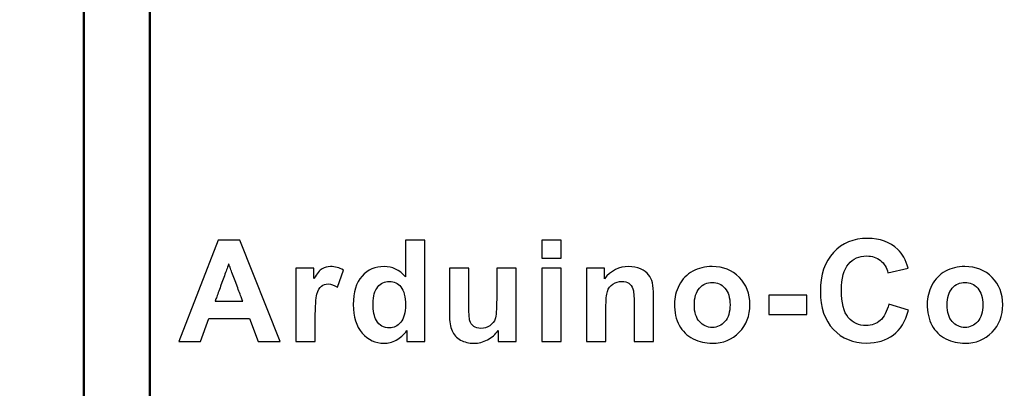
# Model space of a CAD drawing. Units: millimetres. Extents: x 3451.9 to 3490.4, y 1747 to 1797.2.
# Drawn here: x 3460.6 to 3470.5, y 1774.6 to 1778.3 of the extents above; entities that cross this region are included whole.
import ezdxf

# ---------------------------------------------------------------- set-up
doc = ezdxf.new("R2010")
doc.units = ezdxf.units.MM
doc.layers.get('Defpoints').update_dxf_attribs({"lineweight": 15})
doc.layers.add('layer 1', color=7, linetype='Continuous')
doc.layers.add('标注', color=3, linetype='Continuous', lineweight=15)
doc.layers.add('粗线', color=7, linetype='Continuous', lineweight=50)
doc.styles.get("Standard").update_dxf_attribs({"font": 'arial.ttf'})
doc.dimstyles.new('ISO-25', dxfattribs={"dimtxt": 2.5, "dimasz": 2.5, "dimexe": 1.25, "dimexo": 0.625, "dimtad": 1, "dimtxsty": 'Standard', "dimcen": 2.5, "dimadec": 0, "dimazin": 0, "dimtfac": 1, "dimtmove": 0, "dimatfit": 3, "dimfxl": 1, "dimarcsym": 0})

# ---------------------------------------------------------------- blocks, each defined once
blk = doc.blocks.new('*D4')
at = {"layer": 'Defpoints', "color": 0, "transparency": 16777216}
for p in [(3461.2503, 1784.4919), (3456.5406, 1768.4919), (3461.2503, 1768.4919)]:
    blk.add_point(p, dxfattribs=at)
at = {"layer": '标注', "color": 0, "lineweight": -2, "transparency": 16777216}
for p, q in [((3460.6253, 1784.4919), (3455.2906, 1784.4919)), ((3456.5406, 1781.9919), (3456.5406, 1770.9919)), ((3460.6253, 1768.4919), (3455.2906, 1768.4919))]:
    blk.add_line(p, q, dxfattribs=at)
at = {"layer": '标注', "color": 0, "transparency": 16777216}
for points in [[(3456.124, 1781.9919), (3456.9573, 1781.9919), (3456.5406, 1784.4919)], [(3456.124, 1770.9919), (3456.9573, 1770.9919), (3456.5406, 1768.4919)]]:
    blk.add_solid(points, dxfattribs=at)
at = {"layer": '标注', "color": 0, "transparency": 16777216, "insert": (3455.0647, 1776.4919), "char_height": 2.5, "attachment_point": 5, "rotation": 90}
blk.add_mtext('{\\H0.66667x;16}', dxfattribs=at)

msp = doc.modelspace()

# ---------------------------------------------------------------- linework, layer by layer
at = {"layer": 'layer 1'}
msp.add_lwpolyline([(3462.8402, 1775.4756), (3462.8401, 1775.4759), (3462.8398, 1775.4767), (3462.8393, 1775.478), (3462.8386, 1775.4798), (3462.8377, 1775.4821), (3462.8367, 1775.4849), (3462.8355, 1775.4881), (3462.8341, 1775.4917), (3462.831, 1775.5002), (3462.8272, 1775.5102), (3462.823, 1775.5215), (3462.8182, 1775.5341), (3462.8131, 1775.5477), (3462.8076, 1775.5624), (3462.8018, 1775.5778), (3462.7957, 1775.594), (3462.7895, 1775.6106), (3462.7831, 1775.6277), (3462.77, 1775.6626), (3462.7569, 1775.6975), (3462.7505, 1775.7146), (3462.7442, 1775.7312), (3462.7381, 1775.7474), (3462.7323, 1775.7628), (3462.7268, 1775.7775), (3462.7217, 1775.7911), (3462.717, 1775.8037), (3462.7127, 1775.815), (3462.709, 1775.825), (3462.7058, 1775.8335), (3462.7044, 1775.8371), (3462.7032, 1775.8403), (3462.7022, 1775.8431), (3462.7013, 1775.8453), (3462.7007, 1775.8472), (3462.7002, 1775.8485), (3462.6999, 1775.8493), (3462.6998, 1775.8495), (3462.6997, 1775.8493), (3462.6994, 1775.8485), (3462.6989, 1775.8472), (3462.6982, 1775.8453), (3462.6974, 1775.8431), (3462.6964, 1775.8403), (3462.6952, 1775.8371), (3462.6939, 1775.8335), (3462.6908, 1775.825), (3462.6872, 1775.815), (3462.683, 1775.8037), (3462.6785, 1775.7911), (3462.6735, 1775.7775), (3462.6681, 1775.7628), (3462.6625, 1775.7474), (3462.6566, 1775.7312), (3462.6505, 1775.7146), (3462.6443, 1775.6975), (3462.6316, 1775.6626), (3462.6188, 1775.6277), (3462.6126, 1775.6106), (3462.6065, 1775.594), (3462.6006, 1775.5778), (3462.595, 1775.5624), (3462.5897, 1775.5477), (3462.5847, 1775.5341), (3462.5801, 1775.5215), (3462.576, 1775.5102), (3462.5723, 1775.5002), (3462.5692, 1775.4917), (3462.5679, 1775.4881), (3462.5667, 1775.4849), (3462.5657, 1775.4821), (3462.5649, 1775.4798), (3462.5642, 1775.478), (3462.5638, 1775.4767), (3462.5635, 1775.4759), (3462.5634, 1775.4756), (3462.5642, 1775.4756), (3462.5665, 1775.4756), (3462.5702, 1775.4756), (3462.5753, 1775.4756), (3462.5815, 1775.4756), (3462.5889, 1775.4756), (3462.5973, 1775.4756), (3462.6066, 1775.4756), (3462.6167, 1775.4756), (3462.6276, 1775.4756), (3462.639, 1775.4756), (3462.651, 1775.4756), (3462.676, 1775.4756), (3462.7018, 1775.4756), (3462.7276, 1775.4756), (3462.7526, 1775.4756), (3462.7645, 1775.4756), (3462.776, 1775.4756), (3462.7868, 1775.4756), (3462.7969, 1775.4756), (3462.8062, 1775.4756), (3462.8146, 1775.4756), (3462.822, 1775.4756), (3462.8283, 1775.4756), (3462.8333, 1775.4756), (3462.8371, 1775.4756), (3462.8394, 1775.4756), (3462.8402, 1775.4756)], close=True, dxfattribs=at)
for points, knots in [([(3463.2142, 1775.0748), (3463.2142, 1775.0748), (3462.9938, 1775.0748), (3462.9938, 1775.0748), (3462.9938, 1775.0748), (3462.9938, 1775.0748), (3462.9066, 1775.3048), (3462.9066, 1775.3048), (3462.9066, 1775.3048), (3462.9066, 1775.3048), (3462.5013, 1775.3048), (3462.5013, 1775.3048), (3462.5013, 1775.3048), (3462.5013, 1775.3048), (3462.4174, 1775.0748), (3462.4174, 1775.0748), (3462.4174, 1775.0748), (3462.4174, 1775.0748), (3462.201, 1775.0748), (3462.201, 1775.0748), (3462.201, 1775.0748), (3462.201, 1775.0748), (3462.5933, 1776.0851), (3462.5933, 1776.0851), (3462.5933, 1776.0851), (3462.5933, 1776.0851), (3462.8094, 1776.0851), (3462.8094, 1776.0851), (3462.8094, 1776.0851), (3462.8094, 1776.0851), (3463.2142, 1775.0748), (3463.2142, 1775.0748)], [0, 0, 0, 0, 0.111111, 0.111111, 0.111111, 0.111111, 0.222222, 0.222222, 0.222222, 0.222222, 0.333333, 0.333333, 0.333333, 0.333333, 0.444444, 0.444444, 0.444444, 0.444444, 0.555556, 0.555556, 0.555556, 0.555556, 0.666667, 0.666667, 0.666667, 0.666667, 0.777778, 0.777778, 0.777778, 0.777778, 1, 1, 1, 1]), ([(3464.6601, 1775.0748), (3464.6601, 1775.0748), (3464.4809, 1775.0748), (3464.4809, 1775.0748), (3464.4809, 1775.0748), (3464.4809, 1775.0748), (3464.4809, 1775.1823), (3464.4809, 1775.1823), (3464.4809, 1775.1823), (3464.451, 1775.1404), (3464.4155, 1775.1091), (3464.3748, 1775.088), (3464.3748, 1775.088), (3464.3341, 1775.067), (3464.293, 1775.0565), (3464.2516, 1775.0565), (3464.2516, 1775.0565), (3464.1671, 1775.0565), (3464.0949, 1775.0903), (3464.0347, 1775.1583), (3464.0347, 1775.1583), (3463.9748, 1775.2263), (3463.9447, 1775.3208), (3463.9447, 1775.4424), (3463.9447, 1775.4424), (3463.9447, 1775.5666), (3463.9738, 1775.6611), (3464.0324, 1775.7258), (3464.0324, 1775.7258), (3464.0909, 1775.7905), (3464.1648, 1775.8227), (3464.2542, 1775.8227), (3464.2542, 1775.8227), (3464.336, 1775.8227), (3464.407, 1775.7886), (3464.4668, 1775.7206), (3464.4668, 1775.7206), (3464.4668, 1775.7206), (3464.4668, 1776.0851), (3464.4668, 1776.0851), (3464.4668, 1776.0851), (3464.4668, 1776.0851), (3464.6601, 1776.0851), (3464.6601, 1776.0851), (3464.6601, 1776.0851), (3464.6601, 1776.0851), (3464.6601, 1775.0748), (3464.6601, 1775.0748)], [0, 0, 0, 0, 0.076923, 0.076923, 0.076923, 0.076923, 0.153846, 0.153846, 0.153846, 0.153846, 0.230769, 0.230769, 0.230769, 0.230769, 0.307692, 0.307692, 0.307692, 0.307692, 0.384615, 0.384615, 0.384615, 0.384615, 0.461538, 0.461538, 0.461538, 0.461538, 0.538462, 0.538462, 0.538462, 0.538462, 0.615385, 0.615385, 0.615385, 0.615385, 0.692308, 0.692308, 0.692308, 0.692308, 0.769231, 0.769231, 0.769231, 0.769231, 0.846154, 0.846154, 0.846154, 0.846154, 1, 1, 1, 1]), ([(3465.8298, 1775.9059), (3465.8298, 1775.9059), (3465.8298, 1776.0851), (3465.8298, 1776.0851), (3465.8298, 1776.0851), (3465.8298, 1776.0851), (3466.0231, 1776.0851), (3466.0231, 1776.0851), (3466.0231, 1776.0851), (3466.0231, 1776.0851), (3466.0231, 1775.9059), (3466.0231, 1775.9059), (3466.0231, 1775.9059), (3466.0231, 1775.9059), (3465.8298, 1775.9059), (3465.8298, 1775.9059)], [0, 0, 0, 0, 0.2, 0.2, 0.2, 0.2, 0.4, 0.4, 0.4, 0.4, 0.6, 0.6, 0.6, 0.6, 1, 1, 1, 1]), ([(3469.2985, 1775.4473), (3469.2985, 1775.4473), (3469.496, 1775.3867), (3469.496, 1775.3867), (3469.496, 1775.3867), (3469.4657, 1775.2754), (3469.4151, 1775.1929), (3469.3446, 1775.1388), (3469.3446, 1775.1388), (3469.274, 1775.0849), (3469.1847, 1775.0579), (3469.0762, 1775.0579), (3469.0762, 1775.0579), (3468.942, 1775.0579), (3468.8317, 1775.1037), (3468.7451, 1775.1954), (3468.7451, 1775.1954), (3468.6588, 1775.2872), (3468.6155, 1775.4125), (3468.6155, 1775.5717), (3468.6155, 1775.5717), (3468.6155, 1775.7399), (3468.659, 1775.8707), (3468.7458, 1775.9638), (3468.7458, 1775.9638), (3468.8326, 1776.0569), (3468.9469, 1776.1035), (3469.0885, 1776.1035), (3469.0885, 1776.1035), (3469.2122, 1776.1035), (3469.3126, 1776.0668), (3469.3897, 1775.9937), (3469.3897, 1775.9937), (3469.4358, 1775.9504), (3469.4702, 1775.8883), (3469.4932, 1775.8072), (3469.4932, 1775.8072), (3469.4932, 1775.8072), (3469.2914, 1775.7592), (3469.2914, 1775.7592), (3469.2914, 1775.7592), (3469.2794, 1775.8114), (3469.2545, 1775.8528), (3469.2167, 1775.8831), (3469.2167, 1775.8831), (3469.1786, 1775.9135), (3469.1325, 1775.9285), (3469.0784, 1775.9285), (3469.0784, 1775.9285), (3469.0033, 1775.9285), (3468.9424, 1775.9017), (3468.8959, 1775.8478), (3468.8959, 1775.8478), (3468.8491, 1775.7942), (3468.8258, 1775.7072), (3468.8258, 1775.5868), (3468.8258, 1775.5868), (3468.8258, 1775.4593), (3468.8488, 1775.3683), (3468.8947, 1775.3142), (3468.8947, 1775.3142), (3468.9408, 1775.2599), (3469.0005, 1775.2328), (3469.0741, 1775.2328), (3469.0741, 1775.2328), (3469.1285, 1775.2328), (3469.1753, 1775.25), (3469.2143, 1775.2846), (3469.2143, 1775.2846), (3469.2533, 1775.3192), (3469.2816, 1775.3732), (3469.2985, 1775.4473)], [0, 0, 0, 0, 0.052632, 0.052632, 0.052632, 0.052632, 0.105263, 0.105263, 0.105263, 0.105263, 0.157895, 0.157895, 0.157895, 0.157895, 0.210526, 0.210526, 0.210526, 0.210526, 0.263158, 0.263158, 0.263158, 0.263158, 0.315789, 0.315789, 0.315789, 0.315789, 0.368421, 0.368421, 0.368421, 0.368421, 0.421053, 0.421053, 0.421053, 0.421053, 0.473684, 0.473684, 0.473684, 0.473684, 0.526316, 0.526316, 0.526316, 0.526316, 0.578947, 0.578947, 0.578947, 0.578947, 0.631579, 0.631579, 0.631579, 0.631579, 0.684211, 0.684211, 0.684211, 0.684211, 0.736842, 0.736842, 0.736842, 0.736842, 0.789474, 0.789474, 0.789474, 0.789474, 0.842105, 0.842105, 0.842105, 0.842105, 0.894737, 0.894737, 0.894737, 0.894737, 1, 1, 1, 1]), ([(3463.5653, 1775.0748), (3463.5653, 1775.0748), (3463.3719, 1775.0748), (3463.3719, 1775.0748), (3463.3719, 1775.0748), (3463.3719, 1775.0748), (3463.3719, 1775.8072), (3463.3719, 1775.8072), (3463.3719, 1775.8072), (3463.3719, 1775.8072), (3463.5511, 1775.8072), (3463.5511, 1775.8072), (3463.5511, 1775.8072), (3463.5511, 1775.8072), (3463.5511, 1775.7032), (3463.5511, 1775.7032), (3463.5511, 1775.7032), (3463.582, 1775.7524), (3463.6097, 1775.7846), (3463.6344, 1775.7999), (3463.6344, 1775.7999), (3463.6591, 1775.8152), (3463.6871, 1775.8227), (3463.7184, 1775.8227), (3463.7184, 1775.8227), (3463.7626, 1775.8227), (3463.8051, 1775.8105), (3463.8461, 1775.7862), (3463.8461, 1775.7862), (3463.8461, 1775.7862), (3463.7861, 1775.6174), (3463.7861, 1775.6174), (3463.7861, 1775.6174), (3463.7534, 1775.6385), (3463.7231, 1775.6491), (3463.6951, 1775.6491), (3463.6951, 1775.6491), (3463.6678, 1775.6491), (3463.6447, 1775.6416), (3463.6259, 1775.6268), (3463.6259, 1775.6268), (3463.6071, 1775.6117), (3463.5923, 1775.5849), (3463.5815, 1775.5459), (3463.5815, 1775.5459), (3463.5707, 1775.5068), (3463.5653, 1775.425), (3463.5653, 1775.3006), (3463.5653, 1775.3006), (3463.5653, 1775.3006), (3463.5653, 1775.0748), (3463.5653, 1775.0748)], [0, 0, 0, 0, 0.071429, 0.071429, 0.071429, 0.071429, 0.142857, 0.142857, 0.142857, 0.142857, 0.214286, 0.214286, 0.214286, 0.214286, 0.285714, 0.285714, 0.285714, 0.285714, 0.357143, 0.357143, 0.357143, 0.357143, 0.428571, 0.428571, 0.428571, 0.428571, 0.5, 0.5, 0.5, 0.5, 0.571429, 0.571429, 0.571429, 0.571429, 0.642857, 0.642857, 0.642857, 0.642857, 0.714286, 0.714286, 0.714286, 0.714286, 0.785714, 0.785714, 0.785714, 0.785714, 0.857143, 0.857143, 0.857143, 0.857143, 1, 1, 1, 1]), ([(3465.3931, 1775.0748), (3465.3931, 1775.0748), (3465.3931, 1775.1844), (3465.3931, 1775.1844), (3465.3931, 1775.1844), (3465.3663, 1775.1454), (3465.3313, 1775.1143), (3465.2877, 1775.091), (3465.2877, 1775.091), (3465.2442, 1775.068), (3465.1984, 1775.0565), (3465.1502, 1775.0565), (3465.1502, 1775.0565), (3465.1008, 1775.0565), (3465.0566, 1775.0673), (3465.0175, 1775.0889), (3465.0175, 1775.0889), (3464.9782, 1775.1105), (3464.95, 1775.1411), (3464.9326, 1775.1802), (3464.9326, 1775.1802), (3464.915, 1775.2194), (3464.9063, 1775.2735), (3464.9063, 1775.3427), (3464.9063, 1775.3427), (3464.9063, 1775.3427), (3464.9063, 1775.8072), (3464.9063, 1775.8072), (3464.9063, 1775.8072), (3464.9063, 1775.8072), (3465.0996, 1775.8072), (3465.0996, 1775.8072), (3465.0996, 1775.8072), (3465.0996, 1775.8072), (3465.0996, 1775.4699), (3465.0996, 1775.4699), (3465.0996, 1775.4699), (3465.0996, 1775.3667), (3465.1031, 1775.3036), (3465.1104, 1775.2804), (3465.1104, 1775.2804), (3465.1175, 1775.2571), (3465.1304, 1775.2385), (3465.1495, 1775.2251), (3465.1495, 1775.2251), (3465.1683, 1775.2114), (3465.1923, 1775.2046), (3465.2214, 1775.2046), (3465.2214, 1775.2046), (3465.2546, 1775.2046), (3465.2842, 1775.2138), (3465.3106, 1775.2319), (3465.3106, 1775.2319), (3465.3369, 1775.25), (3465.3548, 1775.2726), (3465.3644, 1775.2996), (3465.3644, 1775.2996), (3465.3741, 1775.3267), (3465.379, 1775.3925), (3465.379, 1775.4977), (3465.379, 1775.4977), (3465.379, 1775.4977), (3465.379, 1775.8072), (3465.379, 1775.8072), (3465.379, 1775.8072), (3465.379, 1775.8072), (3465.5723, 1775.8072), (3465.5723, 1775.8072), (3465.5723, 1775.8072), (3465.5723, 1775.8072), (3465.5723, 1775.0748), (3465.5723, 1775.0748), (3465.5723, 1775.0748), (3465.5723, 1775.0748), (3465.3931, 1775.0748), (3465.3931, 1775.0748)], [0, 0, 0, 0, 0.05, 0.05, 0.05, 0.05, 0.1, 0.1, 0.1, 0.1, 0.15, 0.15, 0.15, 0.15, 0.2, 0.2, 0.2, 0.2, 0.25, 0.25, 0.25, 0.25, 0.3, 0.3, 0.3, 0.3, 0.35, 0.35, 0.35, 0.35, 0.4, 0.4, 0.4, 0.4, 0.45, 0.45, 0.45, 0.45, 0.5, 0.5, 0.5, 0.5, 0.55, 0.55, 0.55, 0.55, 0.6, 0.6, 0.6, 0.6, 0.65, 0.65, 0.65, 0.65, 0.7, 0.7, 0.7, 0.7, 0.75, 0.75, 0.75, 0.75, 0.8, 0.8, 0.8, 0.8, 0.85, 0.85, 0.85, 0.85, 0.9, 0.9, 0.9, 0.9, 1, 1, 1, 1]), ([(3465.8298, 1775.0748), (3465.8298, 1775.0748), (3465.8298, 1775.8072), (3465.8298, 1775.8072), (3465.8298, 1775.8072), (3465.8298, 1775.8072), (3466.0231, 1775.8072), (3466.0231, 1775.8072), (3466.0231, 1775.8072), (3466.0231, 1775.8072), (3466.0231, 1775.0748), (3466.0231, 1775.0748), (3466.0231, 1775.0748), (3466.0231, 1775.0748), (3465.8298, 1775.0748), (3465.8298, 1775.0748)], [0, 0, 0, 0, 0.2, 0.2, 0.2, 0.2, 0.4, 0.4, 0.4, 0.4, 0.6, 0.6, 0.6, 0.6, 1, 1, 1, 1]), ([(3466.9467, 1775.0748), (3466.9467, 1775.0748), (3466.7534, 1775.0748), (3466.7534, 1775.0748), (3466.7534, 1775.0748), (3466.7534, 1775.0748), (3466.7534, 1775.448), (3466.7534, 1775.448), (3466.7534, 1775.448), (3466.7534, 1775.5271), (3466.7492, 1775.5781), (3466.741, 1775.6011), (3466.741, 1775.6011), (3466.7325, 1775.6244), (3466.7191, 1775.6423), (3466.7003, 1775.6552), (3466.7003, 1775.6552), (3466.6815, 1775.6682), (3466.6589, 1775.6745), (3466.6325, 1775.6745), (3466.6325, 1775.6745), (3466.5987, 1775.6745), (3466.5683, 1775.6653), (3466.5415, 1775.647), (3466.5415, 1775.647), (3466.5145, 1775.6287), (3466.4961, 1775.6042), (3466.4862, 1775.5741), (3466.4862, 1775.5741), (3466.4761, 1775.5438), (3466.4712, 1775.4878), (3466.4712, 1775.4059), (3466.4712, 1775.4059), (3466.4712, 1775.4059), (3466.4712, 1775.0748), (3466.4712, 1775.0748), (3466.4712, 1775.0748), (3466.4712, 1775.0748), (3466.2779, 1775.0748), (3466.2779, 1775.0748), (3466.2779, 1775.0748), (3466.2779, 1775.0748), (3466.2779, 1775.8072), (3466.2779, 1775.8072), (3466.2779, 1775.8072), (3466.2779, 1775.8072), (3466.4571, 1775.8072), (3466.4571, 1775.8072), (3466.4571, 1775.8072), (3466.4571, 1775.8072), (3466.4571, 1775.6997), (3466.4571, 1775.6997), (3466.4571, 1775.6997), (3466.5213, 1775.7818), (3466.602, 1775.8227), (3466.6996, 1775.8227), (3466.6996, 1775.8227), (3466.7424, 1775.8227), (3466.7816, 1775.8149), (3466.8172, 1775.7996), (3466.8172, 1775.7996), (3466.8529, 1775.7841), (3466.8797, 1775.7646), (3466.8978, 1775.7408), (3466.8978, 1775.7408), (3466.9162, 1775.7169), (3466.9289, 1775.6898), (3466.9359, 1775.6595), (3466.9359, 1775.6595), (3466.9432, 1775.6291), (3466.9467, 1775.5859), (3466.9467, 1775.5294), (3466.9467, 1775.5294), (3466.9467, 1775.5294), (3466.9467, 1775.0748), (3466.9467, 1775.0748)], [0, 0, 0, 0, 0.05, 0.05, 0.05, 0.05, 0.1, 0.1, 0.1, 0.1, 0.15, 0.15, 0.15, 0.15, 0.2, 0.2, 0.2, 0.2, 0.25, 0.25, 0.25, 0.25, 0.3, 0.3, 0.3, 0.3, 0.35, 0.35, 0.35, 0.35, 0.4, 0.4, 0.4, 0.4, 0.45, 0.45, 0.45, 0.45, 0.5, 0.5, 0.5, 0.5, 0.55, 0.55, 0.55, 0.55, 0.6, 0.6, 0.6, 0.6, 0.65, 0.65, 0.65, 0.65, 0.7, 0.7, 0.7, 0.7, 0.75, 0.75, 0.75, 0.75, 0.8, 0.8, 0.8, 0.8, 0.85, 0.85, 0.85, 0.85, 0.9, 0.9, 0.9, 0.9, 1, 1, 1, 1]), ([(3467.1562, 1775.4499), (3467.1562, 1775.5144), (3467.172, 1775.5767), (3467.2038, 1775.6369), (3467.2038, 1775.6369), (3467.2355, 1775.6973), (3467.2804, 1775.7432), (3467.3385, 1775.7749), (3467.3385, 1775.7749), (3467.3966, 1775.8067), (3467.4613, 1775.8227), (3467.533, 1775.8227), (3467.533, 1775.8227), (3467.6438, 1775.8227), (3467.7343, 1775.7867), (3467.8051, 1775.7147), (3467.8051, 1775.7147), (3467.8759, 1775.6425), (3467.9112, 1775.5518), (3467.9112, 1775.4417), (3467.9112, 1775.4417), (3467.9112, 1775.3307), (3467.8754, 1775.2387), (3467.8042, 1775.1658), (3467.8042, 1775.1658), (3467.7327, 1775.0929), (3467.6428, 1775.0565), (3467.5344, 1775.0565), (3467.5344, 1775.0565), (3467.4674, 1775.0565), (3467.4034, 1775.0717), (3467.3425, 1775.1021), (3467.3425, 1775.1021), (3467.2818, 1775.1324), (3467.2355, 1775.1769), (3467.2038, 1775.2357), (3467.2038, 1775.2357), (3467.172, 1775.2942), (3467.1562, 1775.3657), (3467.1562, 1775.4499)], [0, 0, 0, 0, 0.090909, 0.090909, 0.090909, 0.090909, 0.181818, 0.181818, 0.181818, 0.181818, 0.272727, 0.272727, 0.272727, 0.272727, 0.363636, 0.363636, 0.363636, 0.363636, 0.454545, 0.454545, 0.454545, 0.454545, 0.545455, 0.545455, 0.545455, 0.545455, 0.636364, 0.636364, 0.636364, 0.636364, 0.727273, 0.727273, 0.727273, 0.727273, 0.818182, 0.818182, 0.818182, 0.818182, 1, 1, 1, 1]), ([(3469.6834, 1775.4499), (3469.6834, 1775.5144), (3469.6992, 1775.5767), (3469.731, 1775.6369), (3469.731, 1775.6369), (3469.7627, 1775.6973), (3469.8076, 1775.7432), (3469.8657, 1775.7749), (3469.8657, 1775.7749), (3469.9238, 1775.8067), (3469.9885, 1775.8227), (3470.0602, 1775.8227), (3470.0602, 1775.8227), (3470.171, 1775.8227), (3470.2615, 1775.7867), (3470.3323, 1775.7147), (3470.3323, 1775.7147), (3470.4031, 1775.6425), (3470.4384, 1775.5518), (3470.4384, 1775.4417), (3470.4384, 1775.4417), (3470.4384, 1775.3307), (3470.4026, 1775.2387), (3470.3314, 1775.1658), (3470.3314, 1775.1658), (3470.2599, 1775.0929), (3470.17, 1775.0565), (3470.0616, 1775.0565), (3470.0616, 1775.0565), (3469.9946, 1775.0565), (3469.9306, 1775.0717), (3469.8697, 1775.1021), (3469.8697, 1775.1021), (3469.809, 1775.1324), (3469.7627, 1775.1769), (3469.731, 1775.2357), (3469.731, 1775.2357), (3469.6992, 1775.2942), (3469.6834, 1775.3657), (3469.6834, 1775.4499)], [0, 0, 0, 0, 0.090909, 0.090909, 0.090909, 0.090909, 0.181818, 0.181818, 0.181818, 0.181818, 0.272727, 0.272727, 0.272727, 0.272727, 0.363636, 0.363636, 0.363636, 0.363636, 0.454545, 0.454545, 0.454545, 0.454545, 0.545455, 0.545455, 0.545455, 0.545455, 0.636364, 0.636364, 0.636364, 0.636364, 0.727273, 0.727273, 0.727273, 0.727273, 0.818182, 0.818182, 0.818182, 0.818182, 1, 1, 1, 1]), ([(3464.1436, 1775.4551), (3464.1436, 1775.3768), (3464.1544, 1775.3201), (3464.1758, 1775.2851), (3464.1758, 1775.2851), (3464.2071, 1775.2343), (3464.2506, 1775.2089), (3464.3066, 1775.2089), (3464.3066, 1775.2089), (3464.3511, 1775.2089), (3464.3889, 1775.2279), (3464.42, 1775.266), (3464.42, 1775.266), (3464.4512, 1775.3041), (3464.4668, 1775.3608), (3464.4668, 1775.4365), (3464.4668, 1775.4365), (3464.4668, 1775.5209), (3464.4517, 1775.5816), (3464.4214, 1775.6188), (3464.4214, 1775.6188), (3464.391, 1775.6559), (3464.3525, 1775.6745), (3464.3052, 1775.6745), (3464.3052, 1775.6745), (3464.2593, 1775.6745), (3464.221, 1775.6562), (3464.19, 1775.6195), (3464.19, 1775.6195), (3464.1591, 1775.5828), (3464.1436, 1775.528), (3464.1436, 1775.4551)], [0, 0, 0, 0, 0.111111, 0.111111, 0.111111, 0.111111, 0.222222, 0.222222, 0.222222, 0.222222, 0.333333, 0.333333, 0.333333, 0.333333, 0.444444, 0.444444, 0.444444, 0.444444, 0.555556, 0.555556, 0.555556, 0.555556, 0.666667, 0.666667, 0.666667, 0.666667, 0.777778, 0.777778, 0.777778, 0.777778, 1, 1, 1, 1]), ([(3467.3552, 1775.4396), (3467.3552, 1775.3669), (3467.3724, 1775.3112), (3467.4067, 1775.2726), (3467.4067, 1775.2726), (3467.4413, 1775.2338), (3467.4836, 1775.2145), (3467.5342, 1775.2145), (3467.5342, 1775.2145), (3467.5845, 1775.2145), (3467.6268, 1775.2338), (3467.6609, 1775.2726), (3467.6609, 1775.2726), (3467.695, 1775.3112), (3467.7122, 1775.3674), (3467.7122, 1775.441), (3467.7122, 1775.441), (3467.7122, 1775.5127), (3467.695, 1775.568), (3467.6609, 1775.6065), (3467.6609, 1775.6065), (3467.6268, 1775.6454), (3467.5845, 1775.6646), (3467.5342, 1775.6646), (3467.5342, 1775.6646), (3467.4836, 1775.6646), (3467.4413, 1775.6454), (3467.4067, 1775.6065), (3467.4067, 1775.6065), (3467.3724, 1775.568), (3467.3552, 1775.5122), (3467.3552, 1775.4396)], [0, 0, 0, 0, 0.111111, 0.111111, 0.111111, 0.111111, 0.222222, 0.222222, 0.222222, 0.222222, 0.333333, 0.333333, 0.333333, 0.333333, 0.444444, 0.444444, 0.444444, 0.444444, 0.555556, 0.555556, 0.555556, 0.555556, 0.666667, 0.666667, 0.666667, 0.666667, 0.777778, 0.777778, 0.777778, 0.777778, 1, 1, 1, 1]), ([(3469.8824, 1775.4396), (3469.8824, 1775.3669), (3469.8996, 1775.3112), (3469.9339, 1775.2726), (3469.9339, 1775.2726), (3469.9685, 1775.2338), (3470.0108, 1775.2145), (3470.0614, 1775.2145), (3470.0614, 1775.2145), (3470.1117, 1775.2145), (3470.154, 1775.2338), (3470.1881, 1775.2726), (3470.1881, 1775.2726), (3470.2222, 1775.3112), (3470.2394, 1775.3674), (3470.2394, 1775.441), (3470.2394, 1775.441), (3470.2394, 1775.5127), (3470.2222, 1775.568), (3470.1881, 1775.6065), (3470.1881, 1775.6065), (3470.154, 1775.6454), (3470.1117, 1775.6646), (3470.0614, 1775.6646), (3470.0614, 1775.6646), (3470.0108, 1775.6646), (3469.9685, 1775.6454), (3469.9339, 1775.6065), (3469.9339, 1775.6065), (3469.8996, 1775.568), (3469.8824, 1775.5122), (3469.8824, 1775.4396)], [0, 0, 0, 0, 0.111111, 0.111111, 0.111111, 0.111111, 0.222222, 0.222222, 0.222222, 0.222222, 0.333333, 0.333333, 0.333333, 0.333333, 0.444444, 0.444444, 0.444444, 0.444444, 0.555556, 0.555556, 0.555556, 0.555556, 0.666667, 0.666667, 0.666667, 0.666667, 0.777778, 0.777778, 0.777778, 0.777778, 1, 1, 1, 1]), ([(3468.0995, 1775.3443), (3468.0995, 1775.3443), (3468.0995, 1775.5376), (3468.0995, 1775.5376), (3468.0995, 1775.5376), (3468.0995, 1775.5376), (3468.4805, 1775.5376), (3468.4805, 1775.5376), (3468.4805, 1775.5376), (3468.4805, 1775.5376), (3468.4805, 1775.3443), (3468.4805, 1775.3443), (3468.4805, 1775.3443), (3468.4805, 1775.3443), (3468.0995, 1775.3443), (3468.0995, 1775.3443)], [0, 0, 0, 0, 0.2, 0.2, 0.2, 0.2, 0.4, 0.4, 0.4, 0.4, 0.6, 0.6, 0.6, 0.6, 1, 1, 1, 1])]:
    msp.add_open_spline(points, degree=3, knots=knots, dxfattribs=at)
at = {"layer": '粗线'}
msp.add_line((3461.2503, 1768.4919), (3461.2503, 1784.4919), dxfattribs=at)
msp.add_open_spline([(3463.9102, 1784.0747), (3463.9102, 1784.0747), (3474.9102, 1784.0747), (3474.9102, 1784.0747), (3474.9102, 1784.0747), (3476.0102, 1784.0747), (3476.9102, 1783.1747), (3476.9102, 1782.0747), (3476.9102, 1782.0747), (3476.9102, 1782.0747), (3476.9102, 1773.072), (3476.9102, 1773.072), (3476.9102, 1773.072), (3476.9102, 1773.072), (3472.9102, 1773.072), (3472.9102, 1773.072), (3472.9102, 1773.072), (3472.9102, 1773.072), (3472.9102, 1769.0747), (3472.9102, 1769.0747), (3472.9102, 1769.0747), (3472.9102, 1769.0747), (3463.9102, 1769.0747), (3463.9102, 1769.0747), (3463.9102, 1769.0747), (3462.8102, 1769.0747), (3461.9102, 1769.9747), (3461.9102, 1771.0747), (3461.9102, 1771.0747), (3461.9102, 1771.0747), (3461.9102, 1782.0747), (3461.9102, 1782.0747), (3461.9102, 1782.0747), (3461.9102, 1783.1747), (3462.8102, 1784.0747), (3463.9102, 1784.0747)], degree=3, knots=[0, 0, 0, 0, 0.1, 0.1, 0.1, 0.1, 0.2, 0.2, 0.2, 0.2, 0.3, 0.3, 0.3, 0.3, 0.4, 0.4, 0.4, 0.4, 0.5, 0.5, 0.5, 0.5, 0.6, 0.6, 0.6, 0.6, 0.7, 0.7, 0.7, 0.7, 0.8, 0.8, 0.8, 0.8, 1, 1, 1, 1], dxfattribs=at)

# ---------------------------------------------------------------- dimensions: what is measured, and where the dimension line sits
at = {"layer": '标注'}
dim = msp.add_linear_dim(base=(3456.5406, 1768.4919), p1=(3461.2503, 1784.4919), p2=(3461.2503, 1768.4919), angle=90, text='{\\H0.66667x;<>}', dimstyle='ISO-25', dxfattribs=at)
dim.commit()
dim.dimension.update_dxf_attribs({"geometry": '*D4', "text_midpoint": (3456.5406, 1776.4919), "dimtype": 160})

doc.saveas('drawing.dxf')
